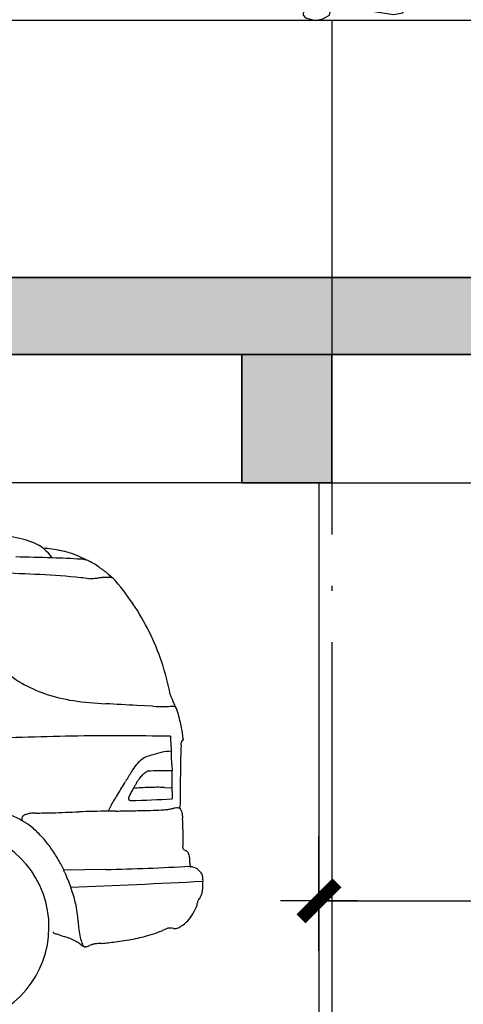
# Model space of a CAD drawing. Extents: x 1103476 to 1238404, y -130763 to -8930.
# Drawn here: x 1182743 to 1184469, y -41866 to -38035 of the extents above; entities that cross this region are included whole.
import ezdxf

# ---------------------------------------------------------------- set-up
doc = ezdxf.new("R2010")
doc.units = 0
doc.header["$LTSCALE"] = 1000
doc.header["$MEASUREMENT"] = 0
doc.linetypes.add('DOTE', pattern=[2.42, 2, -0.2, 0.02, -0.2])
for name, color, linetype in [('DOTE', 1, 'Continuous'), ('h-环境', 33, 'Continuous'), ('LAND-1', 9, 'Continuous'), ('PUB_DIM', 3, 'Continuous'), ('WALL', 2, 'Continuous'), ('栏杆', 8, 'Continuous')]:
    doc.layers.add(name, color=color, linetype=linetype)
doc.styles.add('DIM_FONT', font='SIMPLEX', dxfattribs={"width": 0.7, "bigfont": 'GBCBIG'})
doc.dimstyles.new('DIMN', dxfattribs={"dimtxt": 300, "dimasz": 1, "dimexe": 250, "dimexo": 300, "dimgap": 150, "dimtad": 1, "dimdec": 0, "dimzin": 0, "dimdsep": 46, "dimtxsty": 'DIM_FONT', "dimblk": '_DIMX', "dimcen": 0.09, "dimclrt": 7, "dimadec": 0, "dimazin": 0, "dimtfac": 1, "dimtdec": 0, "dimtix": 1, "dimtmove": 2, "dimatfit": 3, "dimldrblk": '_DIMX', "dimfxl": 1, "dimtolj": 1, "dimtzin": 0, "dimarcsym": 0})

# ---------------------------------------------------------------- blocks, each defined once
blk = doc.blocks.new('Stan')
for p, q in [((113.1, 1792.1), (128.9, 1801.4)), ((128.9, 1801.4), (212.1, 1820.2)), ((212.1, 1820.2), (248.4, 1819)), ((248.4, 1819), (266.3, 1808.1)), ((266.3, 1808.1), (300.2, 1773.3)), ((107.9, 1749), (113.1, 1792.1)), ((300.2, 1773.3), (303.5, 1728.8)), ((122.1, 1724.2), (107.9, 1749)), ((117.9, 1711.2), (122.1, 1724.2)), ((120.3, 1726.5), (136.9, 1723.2)), ((180.6, 1745.8), (152.7, 1744.7)), ((206.5, 1729.9), (159.8, 1719.9)), ((197.7, 1759.6), (180.6, 1745.8)), ((226, 1747.3), (206.5, 1729.9)), ((255.6, 1676.2), (226, 1747.3)), ((303.5, 1728.8), (298.4, 1694.3)), ((123.3, 1643.8), (117.9, 1711.2)), ((295.2, 1691.2), (280.3, 1686.3)), ((298.4, 1694.3), (307.3, 1683.4)), ((299.9, 1650.3), (282.2, 1626.1)), ((287.4, 1662.9), (284.2, 1657.6)), ((305.8, 1665), (299.9, 1650.3)), ((307.3, 1683.4), (305.8, 1665)), ((150.2, 1574.9), (123.3, 1643.8)), ((265, 1609.2), (243.2, 1577.9)), ((271.4, 1623.1), (269.2, 1628.9)), ((276.3, 1622.1), (271.4, 1623.1)), ((277.2, 1620.8), (282.2, 1626.1)), ((277.2, 1620.8), (282.4, 1588)), ((158.3, 1566.8), (150.2, 1574.9)), ((243.2, 1577.9), (214.4, 1565.1)), ((275, 1566), (283.7, 1580.3)), ((278.8, 1595.2), (322.6, 1554.9)), ((279.2, 1581.2), (278.8, 1595.2)), ((284.6, 1588.8), (279.2, 1581.2)), ((282.4, 1588), (288.7, 1586.6)), ((283.7, 1580.3), (284.6, 1588.8)), ((288.7, 1586.6), (326.1, 1547.7)), ((138.6, 1514.8), (160, 1558.2)), ((160, 1558.2), (158.3, 1566.8)), ((177.6, 1561.3), (158.7, 1566.8)), ((158.7, 1566.8), (172.9, 1541.5)), ((172.9, 1541.5), (184.4, 1517.2)), ((214.4, 1565.1), (177.6, 1561.3)), ((227.1, 1513.8), (275, 1566)), ((325.2, 1540.1), (316.9, 1505.5)), ((322.6, 1554.9), (325.2, 1540.1)), ((326.1, 1547.7), (327.4, 1536.5)), ((327.4, 1536.5), (395.8, 1495.6)), ((41.9, 1422.1), (138.6, 1514.8)), ((142.8, 1463.6), (136.3, 1502.3)), ((163.3, 1505.7), (142.8, 1463.6)), ((182.6, 1515.4), (163.3, 1505.7)), ((184.4, 1517.2), (199.2, 1502.7)), ((199.2, 1502.7), (227.1, 1513.8)), ((275.1, 1446.5), (230.2, 1514.2)), ((316.9, 1505.5), (275.1, 1446.5)), ((395.8, 1495.6), (455.3, 1462.4)), ((455.3, 1462.4), (470, 1432.7)), ((42, 1365.5), (41.9, 1422.1)), ((419.6, 1424.5), (396.6, 1342.4)), ((445.4, 1453.5), (419.6, 1424.5)), ((470, 1432.7), (495.7, 1254.2)), ((35.5, 1344.4), (42, 1365.5)), ((43.1, 1074), (35.5, 1344.4)), ((396.6, 1342.4), (386.9, 1296.7)), ((386.9, 1296.7), (391.7, 1146.6)), ((495.7, 1254.2), (508.1, 1089.7)), ((391.7, 1146.6), (409.8, 971.8)), ((50.2, 988.2), (43.1, 1074)), ((508.1, 1089.7), (511.7, 1020.5)), ((511.7, 1020.5), (507.4, 853)), ((62.4, 801.2), (50.2, 988.2)), ((409.8, 971.8), (423.5, 795.7)), ((464.1, 830.9), (424.2, 843.3)), ((498.3, 843.7), (464.1, 830.9)), ((507.4, 853), (496.1, 838.8)), ((496.1, 838.8), (515.9, 785.6)), ((56.1, 459.1), (69.1, 791.8)), ((69.1, 791.8), (62.4, 801.2)), ((113.5, 782.5), (68.6, 791.8)), ((111.2, 783), (111.9, 745.7)), ((164.2, 783.9), (113.5, 782.5)), ((203.3, 775.1), (164.2, 783.9)), ((292.6, 763.3), (203.3, 775.1)), ((203.7, 774.2), (222.4, 555)), ((291.7, 766.9), (298.8, 486.6)), ((398.7, 781.9), (292.6, 763.3)), ((403.2, 788.6), (398.2, 645.4)), ((421.2, 794.3), (403.2, 788.6)), ((426.5, 786.2), (421.2, 794.3)), ((431.7, 746.2), (426.5, 786.2)), ((515.9, 785.6), (504.2, 706.7)), ((111.9, 745.7), (90.9, 557.2)), ((444.2, 742.1), (431.7, 746.2)), ((455.5, 754.6), (444.2, 742.1)), ((465.4, 752.7), (455.5, 754.6)), ((497.4, 702.2), (465.4, 752.7)), ((208.2, 713.1), (144.2, 544.7)), ((222.4, 555), (208.2, 713.1)), ((504.2, 706.7), (497.4, 702.2)), ((398.2, 645.4), (384.8, 519.7)), ((90.9, 557.2), (71.3, 385.8)), ((144.2, 544.7), (89.7, 449)), ((220.8, 574.3), (180, 447)), ((223.3, 554.1), (220.8, 574.3)), ((236.5, 441.7), (223.3, 554.1)), ((384.8, 519.7), (369.8, 232.4)), ((298.8, 486.6), (304.8, 319.1)), ((55.3, 415.1), (56.1, 459.1)), ((153.3, 422), (128.1, 414.1)), ((179, 442.5), (153.3, 422)), ((180, 447), (187, 429.9)), ((187, 429.9), (193.3, 294.2)), ((254.9, 242.6), (236.5, 441.7)), ((61.3, 362.9), (55.3, 415.1)), ((71.3, 385.8), (71.2, 303.1)), ((156.2, 395.1), (108.7, 329.8)), ((76.3, 192.2), (61.3, 362.9)), ((304.8, 319.1), (322.6, 81.8)), ((193.3, 294.2), (189.8, 236.8)), ((189.8, 236.8), (175.2, 81)), ((262.9, 153.6), (254.9, 242.6)), ((369.8, 232.4), (358.1, 87.4)), ((84.1, 90.2), (76.3, 192.2)), ((271.4, 92), (262.9, 153.6)), ((2, 25.1), (84.1, 90.2)), ((175.2, 77.4), (103, 86.9)), ((175.2, 81), (181.3, 38.8)), ((276.3, 86.2), (271.4, 92)), ((271.7, 69.6), (276.3, 86.2)), ((329.6, 55.3), (278.6, 83.5)), ((358.1, 87.4), (349.9, 68.6)), ((181.3, 38.8), (178.5, 23.5)), ((275.1, 37.7), (271.7, 69.6)), ((350.8, 67.7), (329.6, 55.3)), ((349.9, 68.6), (357.4, 53.3)), ((357.4, 53.3), (370.7, 31.6)), ((-4.8, 16.6), (2, 25.1)), ((0, 0), (-4.8, 16.6)), ((36.8, -7.4), (0, 0)), ((112.3, 5.5), (36.8, -7.4)), ((178.5, 23.5), (112.3, 5.5)), ((286, -9.6), (275.1, 37.7)), ((370.7, 31.6), (387.2, 7.7)), ((387.2, 7.7), (388.4, -9.8)), ((311.1, -24.1), (286, -9.6)), ((341.1, -29.7), (311.1, -24.1)), ((378.9, -20.1), (341.1, -29.7)), ((388.4, -9.8), (378.9, -20.1))]:
    blk.add_line(p, q)
blk = doc.blocks.new('man1')
at = {"color": 0}
blk.add_blockref('Stan', (-202.9, 9.5), dxfattribs=at)
blk = doc.blocks.new('dfasfdf')
at = {"layer": 'h-环境', "color": 205}
for p, q in [((563616.9, -7485459), (563598.6, -7485474.2)), ((563356.7, -7486000), (563342.7, -7485999.3)), ((563433.9, -7486000.3), (563500.2, -7485997.2)), ((563356.5, -7486239.9), (563356, -7486264.2)), ((563487.7, -7486293.6), (563490.5, -7486297.2)), ((563387.4, -7486332.5), (563355.7, -7486333.8)), ((563510.7, -7486330.6), (563513.9, -7486336.8)), ((563525.4, -7486386.2), (563523.2, -7486386.5)), ((563323.4, -7486416.6), (563323.2, -7486419.2)), ((563585.9, -7486429.5), (563617.9, -7486430)), ((563605.5, -7486405.1), (563617.9, -7486430)), ((563304.1, -7486589.4), (563303.2, -7486589.9)), ((563811.9, -7486646.5), (563799.6, -7486671.2)), ((563282.3, -7486654.4), (563282.3, -7486655.3)), ((563627, -7486668.9), (563799.6, -7486671.2)), ((563229.5, -7486711.2), (563229.5, -7486716.6)), ((563253.1, -7486814.6), (563253.2, -7486815)), ((563710.5, -7486985.6), (563713.7, -7486985.4)), ((563717.2, -7486984.6), (563713.7, -7486985.4))]:
    blk.add_line(p, q, dxfattribs=at)
at = {"layer": 'h-环境', "color": 205, "extrusion": (0, 0, -1)}
for centre, major_axis, start_param, end_param in [((564079.5, -7485725.6), (300.2, 300.2), -1.164984, -0.933201), ((563985.1, -7485485.8), (-117.9, 117.9), 6.091488, 6.681959), ((563959.4, -7486168.1), (579.1, 579.1), -0.921449, -0.87659), ((563860.6, -7485666.7), (-216.6, 216.6), 0.264468, 0.387779), ((564023.6, -7490471.2), (-3593.4, 3593.4), 0.727365, 0.750615), ((563875.2, -7485701.3), (-243.2, 243.2), 0.387672, 0.495086), ((563896.3, -7485772), (-295.4, 295.4), 0.495161, 0.582845), ((563923.2, -7485903.3), (-390.1, 390.1), 0.582935, 0.649306), ((564180.6, -7495121.8), (-6883.7, 6883.7), 0.751112, 0.766454), ((564077, -7486034.8), (521.2, 521.2), -1.459504, -1.395023), ((563901.2, -7485778.7), (301.5, 301.5), -1.400935, -1.334116), ((563773.4, -7485569.4), (-128.1, 128.1), 0.23572, 0.326047), ((563735.7, -7485492.8), (67.7, 67.7), -1.245805, -1.076421), ((563727.5, -7485466.7), (-48.4, 48.4), 0.499403, 0.626186), ((563734.2, -7485523.1), (-88.6, 88.6), 0.644582, 0.742401), ((564364.7, -7486154.6), (-724.6, 724.6), 6.092251, 6.223932), ((563621.9, -7485637.8), (-116.8, 116.8), 0.643535, 0.76344), ((563623.6, -7485717.5), (173.2, 173.2), -0.807199, -0.72696), ((563608.5, -7485975.9), (-356.3, 356.3), 0.843875, 0.882896), ((564571.3, -7476130.9), (6638.4, 6638.4), 2.451588, 2.453684), ((563720.5, -7485023.3), (-321.8, 321.8), 3.979182, 4.022399), ((563930.7, -7487252.9), (-1266.1, 1266.1), 0.654346, 0.672728), ((564018.8, -7488130.1), (-1889.4, 1889.4), 0.676891, 0.739583), ((564640.2, -7501687), (-11485.7, 11485.7), 0.739591, 0.749902), ((564331, -7486130.6), (-695.3, 695.3), 5.955726, 6.091278), ((564343, -7486136.1), (704.6, 704.6), 4.249983, 4.384538), ((564407.9, -7486158.1), (753.1, 753.1), 4.121343, 4.250241), ((563790.6, -7485590.7), (256.5, 256.5), 1.519382, 1.836323), ((563712.4, -7485466.4), (-360.2, 360.2), 3.39504, 3.59675), ((563205.8, -7485901.1), (-117, 117), 2.698668, 2.773013), ((563315, -7485939.8), (-35, 35), 2.613034, 2.703628), ((563630.5, -7485192.2), (562.5, 562.5), 2.040357, 2.19384), ((563609.2, -7486116.5), (-205.9, 205.9), 5.901567, 5.912222), ((563979.2, -7486283.2), (492.8, 492.8), 4.346627, 4.373557), ((562953.3, -7485790.7), (311.8, 311.8), 1.199432, 1.234682), ((563395.5, -7485146.6), (604.1, 604.1), 2.368929, 2.40168), ((563397.8, -7484870.6), (799.2, 799.2), 2.324301, 2.367898), ((564058.4, -7494529), (6045.8, 6045.8), -0.850739, -0.835773), ((563576.2, -7484753.2), (875.1, 875.1), 2.207873, 2.314417), ((563769.5, -7486165.8), (324.5, 324.5), 4.145305, 4.218991), ((563625.8, -7486122.6), (-218.4, 218.4), 5.789886, 5.898626), ((564211.1, -7486262.6), (644.2, 644.2), 4.111936, 4.144098), ((564411.5, -7486215.1), (-780.4, 780.4), 5.572334, 5.585061), ((563660.1, -7486159), (-247.7, 247.7), 5.612358, 5.681148), ((563584.4, -7497014.8), (-74.9, 10893.5), -0.0135, 0.023592), ((563584.4, -7497007.9), (22.4, 10886.8), 0.014668, 0.051779), ((563314.1, -7486137.8), (2.81, 2.81), 3.61007, 4.194677), ((563270.5, -7486128), (28.8, 28.8), 0.906113, 1.002012), ((563314.4, -7486135.7), (3.71, 3.71), 2.606589, 3.23153), ((563308.8, -7486150.3), (-7.37, 7.37), 1.207836, 1.275064), ((563310, -7486147.7), (-5.36, 5.36), 1.296301, 1.829647), ((563303.7, -7486150.5), (-10.2, 10.2), 1.8829, 2.362029), ((563493.1, -7486147.9), (123.7, 123.7), 3.860932, 3.911651), ((562811.9, -7486198.5), (359.3, 359.3), 0.70835, 0.729842), ((559391.3, -7485918.3), (-2811.9, 2811.9), 2.412121, 2.423152), ((561403.8, -7486043.9), (1386.1, 1386.1), 0.825919, 0.834729), ((562660.4, -7486212.3), (466.8, 466.8), 0.721761, 0.778809), ((564983.3, -7486283.8), (1150.7, 1150.7), 3.953955, 3.983787), ((565055, -7486289.3), (-1201.6, 1201.6), 5.555448, 5.559599), ((563356.2, -7486372.5), (133, 133), -0.770614, -0.566968), ((563282.2, -7486700.5), (370.8, 370.8), -0.564824, -0.491924), ((563370.4, -7486435), (173.1, 173.1), -0.522989, -0.402822), ((535764.3, -7486721.8), (27556.2, 516.6), 0.000099, 0.004324), ((563425.1, -7486294), (66.2, 66.2), -0.382903, -0.09327), ((563397.3, -7486323.8), (95, 95), -0.075681, 0.114264), ((563289.3, -7486409.6), (-192.5, 192.5), 1.685054, 1.808774), ((566390.7, -7486308.4), (2146.1, 2146.1), 3.931355, 3.935177), ((565853.8, -7486303.9), (-1766.4, 1766.4), 5.505928, 5.513708), ((563372.8, -7487652), (981.4, 981.4), -0.797513, -0.761018), ((563372.8, -7487650.3), (980.2, 980.2), -0.761004, -0.724475), ((563374.5, -7486394.4), (-107.7, 107.7), 1.360164, 1.433732), ((563386.2, -7486378.5), (93.7, 93.7), -0.135359, -0.056906), ((563392.4, -7486371.4), (-87, 87), 1.515444, 1.595124), ((561419.4, -7487556.6), (1743.7, 1743.7), 0.235514, 0.254613), ((569052.5, -7486316.1), (-4028.3, 4028.3), 5.494679, 5.501457), ((563392, -7486371.5), (87.3, 87.3), 0.025555, 0.10186), ((563368.7, -7486389.1), (107.9, 107.9), 0.139208, 0.222403), ((563304.3, -7486429.7), (161.7, 161.7), 0.22259, 0.278952), ((563073.6, -7486557.9), (348.3, 348.3), 0.278519, 0.305774), ((564950.5, -7485468.1), (1157.2, 1157.2), 3.352378, 3.387877), ((396981.4, -7487884.3), (-1531, 166341.4), 1.570622, 1.571144), ((638691.3, -7486149.3), (-192.4, 75335.6), 4.712305, 4.712494), ((555517.8, -7486371.9), (5542.3, 5542.3), 0.782353, 0.786385), ((563414.9, -7487401.8), (-756.3, 756.3), 0.759701, 0.818903), ((563414.7, -7487404.6), (758.3, 758.3), -0.751835, -0.692755), ((565317.2, -7485402.1), (-1436.2, 1436.2), 5.015121, 5.019599), ((564178.8, -7485998.6), (-527.4, 527.4), 5.002319, 5.015113), ((563976.5, -7486108), (-364.8, 364.8), 4.984271, 5.002339), ((562485.4, -7486951.5), (-846.5, 846.5), 1.84077, 1.843615), ((563402, -7486435.7), (102.9, 102.9), 0.272751, 0.295973), ((562907.6, -7486795.2), (-565.4, 565.4), 1.776998, 1.846443), ((563805.5, -7477416.3), (6346, 6346), 2.387651, 2.406328), ((563522.9, -7486367.8), (-13.2, 13.2), 3.59452, 3.790999), ((563525.8, -7486375.9), (7.08, 7.08), 1.752937, 2.039084), ((563468.7, -7486400.2), (49.5, 49.5), 0.295886, 0.342506), ((563527.9, -7486378.8), (-4.53, 4.53), 2.96609, 3.333577), ((563496, -7486387.3), (-28, 28), 1.913466, 1.990738), ((563511.5, -7486381.3), (16.3, 16.3), 0.420761, 0.54216), ((563528.3, -7486379.1), (-4.22, 4.22), 2.596524, 2.96071), ((563520.9, -7486379), (9.5, 9.5), 0.544433, 0.731876), ((563526.2, -7486378.6), (-5.75, 5.75), 2.308041, 2.586889), ((563487.8, -7486449), (-123.6, 123.6), 5.486166, 5.543954), ((563340.3, -7486442.1), (-19.2, 19.2), 5.537731, 5.897331), ((563340.9, -7486443.9), (20.1, 20.1), 4.377796, 4.636546), ((563306.7, -7486412.8), (-12.6, 12.6), 2.77214, 3.135694), ((563315.9, -7486417.7), (-5.29, 5.29), 2.566346, 2.677592), ((563335.9, -7486449.6), (-23.3, 23.3), 0.388239, 0.791141), ((563619.2, -7486405.2), (-209.3, 209.3), 5.459153, 5.47742), ((563334.9, -7486480.7), (-45.3, 45.3), 0.803477, 1.007053), ((563680.2, -7484921.5), (1083.9, 1083.9), 2.565347, 2.573967), ((563385.3, -7486311.7), (79, 79), 2.429517, 2.566355), ((563457.2, -7485426.8), (706.8, 706.8), 2.414869, 2.436447), ((563454, -7485663.2), (-539.9, 539.9), 3.940556, 3.999597), ((579627.3, -6723998.8), (16137.6, 762428.8), 3.14156, 3.141653), ((563752.3, -7475803.4), (-7514.7, 7514.7), 3.942646, 3.949332), ((563539.5, -7492999.5), (-4645.7, 4645.7), 0.797339, 0.815454), ((566282.7, -7420448.5), (2390.7, 65989.8), 3.142269, 3.143942), ((564017, -7478590.4), (-5549.4, 5549.4), 3.940047, 3.948609), ((563913.7, -7486621.8), (130.1, 130.1), -0.780781, -0.66107), ((563916.4, -7486563.2), (88.8, 88.8), -0.624184, -0.487584), ((563939.9, -7486483.8), (-30.3, 30.3), 1.101238, 1.385165), ((564187.3, -7486847.6), (-308.9, 308.9), 0.262732, 0.501167), ((565556, -7486568.6), (1588.1, 1588.1), 3.952914, 3.975159), ((563056.7, -7486446.6), (181.3, 181.3), 0.802731, 0.839322), ((564145.5, -7486764.9), (243.5, 243.5), -1.538453, -1.380491), ((564138, -7486755.3), (234.9, 234.9), -1.37796, -1.318247), ((563954.2, -7486462.8), (12.3, 12.3), -0.182688, 0.438274), ((563955.1, -7486461.4), (11.4, 11.4), 0.503426, 1.289416), ((564525.3, -7486543.5), (859.1, 859.1), 3.918671, 3.954294), ((564261, -7486904.5), (-2.8, 401.1), 3.4973, 9.067624), ((564191.2, -7486813.7), (290.8, 290.8), 4.611479, 4.744851), ((567595.9, -7486457.8), (-3031, 3031), 5.470001, 5.475433), ((564259.9, -7486870.1), (353.6, 353.6), 4.501153, 4.611927), ((563338.7, -7486625.9), (-39, 39), 5.72325, 5.899013), ((563320.3, -7486618), (24.8, 24.8), 4.325188, 4.475094), ((563306.8, -7486609.6), (-13.6, 13.6), 6.041005, 6.304706), ((563308.4, -7486612.4), (-15.8, 15.8), 0.055313, 0.303813), ((562164.8, -7484429.3), (-1726.8, 1726.8), 3.442034, 3.444429), ((563276.6, -7486544.3), (-37.4, 37.4), 3.311023, 3.37916), ((563300.2, -7486577.7), (8.37, 8.37), 1.324909, 1.738562), ((563305.7, -7486580.9), (-3.89, 3.89), 2.234882, 2.920471), ((563976.2, -7486539.6), (471.1, 471.1), 3.866009, 3.870949), ((564348.1, -7486927.4), (-428, 428), 5.980436, 6.07231), ((563341.1, -7486647.7), (-41.7, 41.7), 5.473944, 5.553931), ((563251.8, -7486642.2), (21.6, 21.6), 0.751437, 0.856744), ((564471.3, -7486690.7), (841.5, 841.5), 3.97057, 3.975809), ((563337.9, -7486640.5), (-39.3, 39.3), 5.486526, 5.52754), ((563447.9, -7486640.4), (-117, 117), 5.544858, 5.603014), ((563363.7, -7486631.5), (-57.2, 57.2), 5.60299, 5.721859), ((563265.3, -7486702.2), (-24.7, 24.7), 5.775395, 5.976904), ((563265.8, -7486702.9), (25.2, 25.2), 4.41778, 4.642639), ((563281.2, -7486716.4), (39.7, 39.7), 4.643437, 4.788381), ((563317.7, -7486759.4), (79.6, 79.6), -1.491908, -1.409156), ((563291.8, -7486723.6), (48.3, 48.3), -1.407504, -1.256988), ((563282.2, -7486704.7), (33.4, 33.4), -1.257466, -1.042713), ((563283.5, -7486712.4), (38.8, 38.8), -1.03088, -0.921355), ((563278.4, -7486672.3), (-10.3, 10.3), 0.625214, 0.753923), ((563278, -7486664), (-4.39, 4.39), 0.769465, 0.978514), ((563281.9, -7486648), (7.25, 7.25), 2.473048, 2.618216), ((563280.8, -7486657), (-0.819, 0.819), 2.905289, 4.006045), ((563278.3, -7486655.7), (2.79, 2.79), 0.902908, 1.292311), ((563107.2, -7486652), (-123.8, 123.8), 2.339605, 2.35911), ((563306.3, -7486652.5), (17, 17), 3.847493, 3.926793), ((563275.8, -7486655.3), (4.61, 4.61), 0.791335, 0.926173), ((563846.3, -7476749.8), (-7015.6, 7015.6), 3.949097, 3.983871), ((564460.4, -7486985.3), (-517.4, 517.4), 5.881993, 5.925567), ((564456.9, -7486983.6), (514.6, 514.6), 4.354708, 4.370628), ((563329.4, -7486712.2), (70.7, 70.7), 3.93673, 4.044622), ((564919.3, -7454784.1), (-22611.3, 22611.3), 3.962914, 3.979862), ((565092.7, -7486704.9), (-1317.5, 1317.5), 5.488438, 5.491491), ((565468.9, -7486706.9), (1583.5, 1583.5), 3.918207, 3.920129), ((563722.4, -7486721.8), (-348.5, 348.5), 5.480644, 5.488049), ((563280.6, -7486706.4), (35.9, 35.9), 4.044367, 4.200945), ((564451.2, -7486981.5), (510.4, 510.4), 4.267199, 4.31108), ((563502.6, -7486726.5), (193.1, 193.1), 3.862167, 3.913397), ((563376.3, -7486734.8), (103.6, 103.6), 3.766494, 3.862637), ((563324.3, -7486743.2), (-66.3, 66.3), 5.189278, 5.337436), ((564453, -7486982), (511.7, 511.7), 4.211465, 4.267101), ((563297.9, -7486751.6), (46.8, 46.8), 3.410545, 3.617681), ((563279.4, -7486762.2), (31.7, 31.7), 3.20363, 3.413254), ((563187.9, -7486847.2), (-56.6, 56.6), 1.593715, 1.655887), ((563240.6, -7486802.7), (7.88, 7.88), 0.092829, 0.540735), ((563227.1, -7486805.8), (-17.7, 17.7), 2.119845, 2.332938), ((563345.9, -7486803.5), (-66.3, 66.3), 5.415292, 5.479045), ((564277.5, -7486932.5), (-382.7, 382.7), 5.714024, 5.785432), ((563306.7, -7486801.9), (39, 39), 3.695569, 3.757275), ((563480.8, -7486725.7), (-172.8, 172.8), 4.964476, 5.123782), ((564098.5, -7486893.2), (-253.1, 253.1), 5.605593, 5.714003), ((563408.4, -7486768.7), (113.3, 113.3), 3.172686, 3.394896), ((563403.3, -7486772), (109.1, 109.1), 2.932696, 3.16557), ((563163.2, -7486849.8), (-408.8, 408.8), 2.413519, 2.468753), ((564443.8, -7486922.4), (-498.2, 498.2), 5.553824, 5.59411), ((563357.7, -7486845.7), (47.8, 47.8), 2.700052, 2.961729), ((563344.3, -7486884.1), (19.1, 19.1), 2.16176, 2.713391), ((563414.3, -7487282.6), (267, 267), -0.957821, -0.924025), ((563364.7, -7486940), (22.3, 22.3), -0.86828, -0.418348), ((551066.1, -7515065.5), (-28145.3, 12332), 1.570014, 1.570691), ((563750.4, -7485998.6), (-697.6, 697.6), 4.245077, 4.295447), ((563474.5, -7486884.4), (187.4, 187.4), 0.900175, 1.025545), ((563836, -7486923.7), (-4.73, 4.73), 2.744967, 3.403851), ((563838.9, -7486924.5), (-2.6, 2.6), 2.21165, 2.848796), ((563651.8, -7486239), (514.5, 514.5), 2.545188, 2.648848), ((563728, -7485847), (796.9, 796.9), 2.480689, 2.546276), ((564846.4, -7477241.4), (-6933.1, 6933.1), 4.052698, 4.055684), ((563681.8, -7486457.8), (364.3, 364.3), 2.426294, 2.482103), ((563210.5, -7486806.6), (381.9, 381.9), 1.049302, 1.093531), ((563844.2, -7487124), (-131.9, 131.9), 0.151343, 0.264758), ((563847.9, -7487136), (140.6, 140.6), -1.292125, -1.170694), ((563891.3, -7487243.1), (222.3, 222.3), -1.170753, -1.093486), ((560754.1, -7477183.5), (7228.8, 7228.8), 2.051794, 2.054069), ((563863.5, -7487069.9), (99.6, 99.6), -1.113522, -1.04903), ((563786.8, -7486760.6), (-125.7, 125.7), 3.66158, 3.699859), ((563828.8, -7486914.5), (-13, 13), 3.316895, 3.671952), ((562579, -7505273.5), (12963.3, 12963.3), -0.727181, -0.726475), ((563649, -7487135.1), (-115.2, 115.2), 0.844568, 0.92475), ((563658.7, -7487065.9), (-65.7, 65.7), 0.925303, 1.072305), ((563646.1, -7487098.2), (-90.2, 90.2), 1.094926, 1.185144), ((563757.7, -7486841.3), (-107.8, 107.8), 4.290308, 4.344835), ((563713.7, -7486957.2), (20.2, 20.2), 2.467217, 2.723737), ((563712, -7486977.1), (6, 6), 1.994526, 2.150816), ((563708.9, -7486972.5), (-9.83, 9.83), 2.887332, 3.476111), ((563708.2, -7486960.2), (-18.4, 18.4), 3.300802, 3.572067), ((563678.4, -7486954.4), (34.9, 34.9), 1.114477, 1.319962), ((563183.7, -7486241.4), (-647.6, 647.6), 3.28284, 3.296726)]:
    blk.add_ellipse(centre, major_axis=major_axis, ratio=1, start_param=start_param, end_param=end_param, dxfattribs=at)
blk = doc.blocks.new('A$C65CD4B74')
at = {"xscale": 0.9500000000116415, "yscale": 0.9500000000116415, "zscale": 0.95}
blk.add_blockref('dfasfdf', (-535068, 7113031.3), dxfattribs=at)
blk = doc.blocks.new('_DIMX')
blk.add_line((-150, 0), (150, 0))
at = {"const_width": 50}
blk.add_lwpolyline([(-70, -70), (70, 70)], dxfattribs=at)

msp = doc.modelspace()

# ---------------------------------------------------------------- hatches: boundary and pattern name
for points in [[(1196107.3, -39337.4), (1177507.3, -39337.4), (1177507.3, -39037.4), (1196107.3, -39037.4)], [(1183607.3, -39337.4), (1183957.3, -39337.4), (1183957.3, -39837.4), (1183607.3, -39837.4)]]:
    msp.add_hatch(color=256).paths.add_polyline_path(points)

# ---------------------------------------------------------------- linework, layer by layer
msp.add_line((1183907.3, -39837.4, 0), (1183907.3, -50037.4, 0))
msp.add_lwpolyline([(1201102.1, -38037.4), (1173266.1, -38037.4)])
at = {"elevation": 0}
for points in [[(1196107.3, -39337.4), (1177507.3, -39337.4), (1177507.3, -39037.4), (1196107.3, -39037.4)], [(1183607.3, -39337.4), (1183957.3, -39337.4), (1183957.3, -39837.4), (1183607.3, -39837.4)]]:
    msp.add_lwpolyline(points, close=True, dxfattribs=at)
at = {"layer": 'DOTE', "linetype": 'DOTE'}
msp.add_line((1183957.3, -38037.4), (1183957.3, -51137.4, 0), dxfattribs=at)
at = {"layer": 'WALL'}
for p, q in [((1177807.3, -39337.4, 0), (1183607.3, -39337.4, 0)), ((1183607.3, -39337.4, 0), (1183607.3, -39837.4, 0)), ((1183957.3, -39837.4, 0), (1183957.3, -39337.4, 0)), ((1183957.3, -39337.4, 0), (1189957.3, -39337.4, 0)), ((1183957.3, -39337.4, 0), (1189957.3, -39337.4, 0)), ((1183607.3, -39837.4, 0), (1183957.3, -39837.4, 0)), ((1183607.3, -39837.4, 0), (1183957.3, -39837.4, 0))]:
    msp.add_line(p, q, dxfattribs=at)
at = {"layer": 'WALL', "elevation": 0}
msp.add_lwpolyline([(1183707.3, -50987.4), (1190207.3, -50987.4), (1190207.3, -50437.4), (1196407.3, -50437.4), (1196407.3, -39037.4), (1177507.3, -39037.4), (1177507.3, -50437.4), (1183707.3, -50437.4)], close=True, dxfattribs=at)
at = {"layer": '栏杆'}
for p, q in [((1183607.3, -39837.4, 0), (1177807.3, -39837.4, 0)), ((1183957.3, -39837.4, 0), (1189957.3, -39837.4, 0))]:
    msp.add_line(p, q, dxfattribs=at)

# ---------------------------------------------------------------- block references
at = {"xscale": -1}
msp.add_blockref('A$C65CD4B74', (1183455.7, -42037.4, 0), dxfattribs=at)
at = {"layer": 'LAND-1', "xscale": -1}
msp.add_blockref('man1', (1184031.1, -38017.2), dxfattribs=at)

# ---------------------------------------------------------------- dimensions: what is measured, and where the dimension line sits
at = {"layer": 'PUB_DIM'}
msp.add_linear_dim(base=(1190007.3, -41463.7), p1=(1183907.3, -41958.3, 0), p2=(1190007.3, -41958.3, 0), dimstyle='DIMN', dxfattribs=at).render()

doc.saveas('drawing.dxf')
